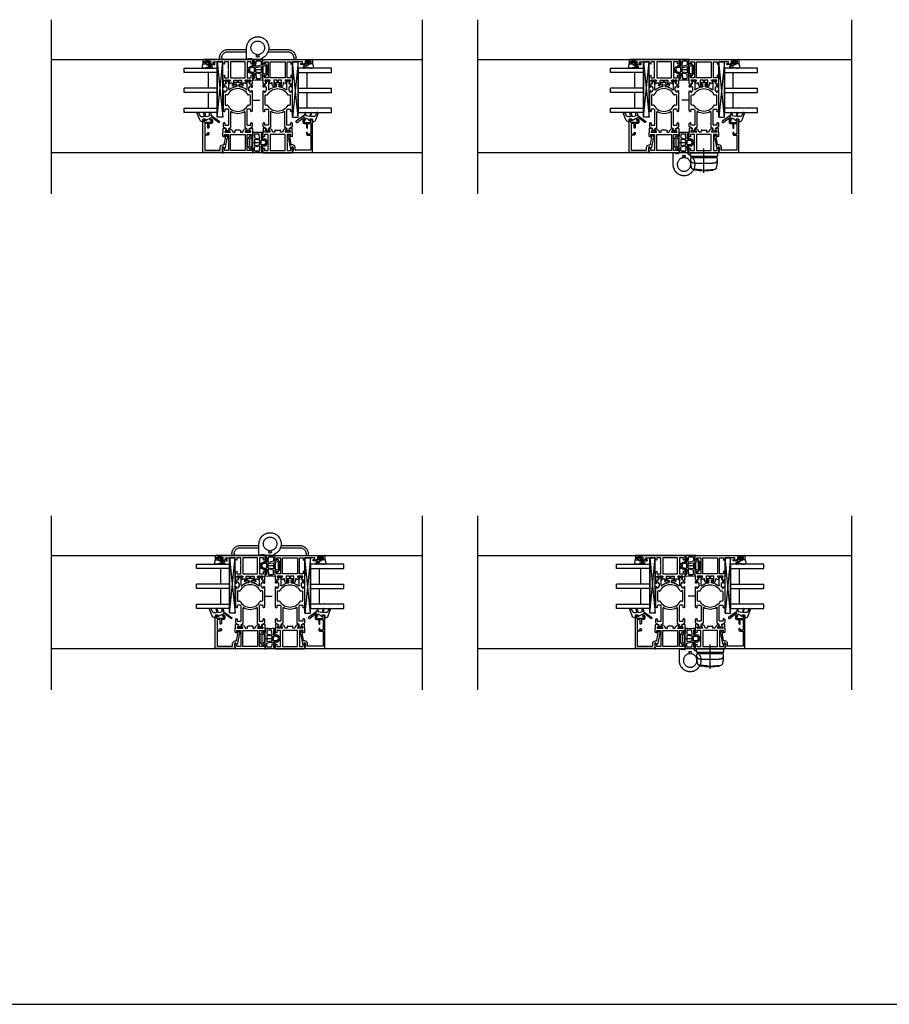
# Model space of a CAD drawing. Units: millimetres. Extents: x 1 to 37905, y 1 to 21149.
# Drawn here: x 15721 to 16506, y 5610 to 6498 of the extents above; entities that cross this region are included whole.
import ezdxf

# ---------------------------------------------------------------- set-up
doc = ezdxf.new("R2010")
doc.units = ezdxf.units.MM
for name, pattern in [('MITTE2', [28.575, 19.05, -3.175, 3.175, -3.175]), ('STRICHPUNKT2', [12.7, 6.35, -3.175, 0, -3.175]), ('STRICHPUNKTX2', [50.8, 25.4, -12.7, 0, -12.7])]:
    doc.linetypes.add(name, pattern=pattern)
doc.layers.add('Hilfsgeometrie_Mitte', color=161, linetype='STRICHPUNKT2', plot=False)
doc.layers.add('SL_Hilfsgeometrie', color=161, linetype='Continuous', plot=False)
for name, color, linetype in [('SL320_Glas_3-fach_40mm', 7, 'Continuous'), ('SL_Bauanschluss', 254, 'Continuous'), ('SL_Highline', 252, 'Continuous'), ('SL_Tabelle', 233, 'Continuous')]:
    doc.layers.add(name, color=color, linetype=linetype)

# ---------------------------------------------------------------- blocks, each defined once
blk = doc.blocks.new('*U221')
at = {"color": 4}
for p, q in [((-2.08, -0.15), (-1.51, 0.53)), ((-1.17, 0.47), (-1, 0)), ((-1, 0), (0, 0)), ((0, 0), (0, 2.15)), ((1.4, 0.97), (1.4, -0.1)), ((2.3, -0.1), (2.3, 2.45)), ((2.5, 2.65), (3.8, 2.65)), ((3.3, 1.45), (3.3, -1.72)), ((3.8, 1.65), (3.5, 1.65)), ((4, 2.45), (4, 1.85)), ((-1.51, -3.63), (-2.08, -2.95)), ((-1.3, -1.8), (-1.3, -1.3)), ((-1, -3.1), (-1.17, -3.57)), ((0, -3.1), (-1, -3.1)), ((-0.8, -0.8), (0.5, -0.8)), ((0.5, -2.3), (-0.8, -2.3)), ((0, -5.51), (0, -3.1)), ((1, -1.3), (1, -1.8)), ((3.59, -2.43), (3.71, -2.54)), ((4, -3.25), (4, -5.35))]:
    blk.add_line(p, q, dxfattribs=at)
for centre, radius, start, end in [((-1.36, 0.4), 0.2, 20, 140), ((0.2, 2.15), 0.2, 80.40593, 180), ((0, 0.97), 1.4, 0, 80.40593), ((2.5, 2.45), 0.2, 90, 180), ((3.5, 1.45), 0.2, 90, 180), ((3.8, 2.45), 0.2, 0, 90), ((3.8, 1.85), 0.2, 270, 0), ((-1.7, -0.47), 0.5, 140, 197.90791), ((-1.7, -2.63), 0.5, 162.09209, 220), ((-5.03, -1.55), 3, 342.09209, 17.90791), ((-1.36, -3.5), 0.2, 220, 340), ((-0.8, -1.3), 0.5, 90, 180), ((-0.8, -1.8), 0.5, 180, 270), ((0.2, -5.51), 0.2, 180, 249.48455), ((4, 4.64), 11.04, 249.48455, 264.28542), ((0.5, -1.3), 0.5, 0, 90), ((0.5, -1.8), 0.5, 270, 0), ((1.85, -0.1), 0.45, 180, 0), ((3, -5.35), 1, 264.28542, 0), ((4.3, -1.72), 1, 180, 225), ((3, -3.25), 1, 0, 45)]:
    blk.add_arc(centre, radius, start, end, dxfattribs=at)
blk = doc.blocks.new('Glas_40mm_3-fach')
at = {"ltscale": 0.3}
for p, q in [((0, 0), (-40, 0)), ((-40, -30), (-36, -30)), ((-4, -30), (0, -30))]:
    blk.add_line(p, q, dxfattribs=at)
for p, q in [((-40, 0), (-40, -30)), ((-36, -8), (-36, 0)), ((-22, 0), (-22, -30)), ((-18, 0), (-18, -30)), ((-4, 0), (-4, -8)), ((0, -30), (0, 0)), ((-36, -8), (-22, -8)), ((-36, -30), (-36, -8)), ((-18, -8), (-4, -8)), ((-4, -8), (-4, -30)), ((-22, -30), (-18, -30))]:
    blk.add_line(p, q)
blk = doc.blocks.new('5-80-71-x')
for p, q in [((0, 18), (-29, 18)), ((0, 0), (0, 18)), ((-30, 17), (-30, 16)), ((-30, 11), (-30, 10.3)), ((-29.5, 15.5), (-29, 15.5)), ((-29.5, 11.5), (-29, 11.5)), ((-27, 16.5), (-29, 16.5)), ((-29, 16.5), (-29, 15.5)), ((-29, 11.5), (-29, 10.5)), ((-29, 10.5), (-27, 10.5)), ((-29, 9.3), (-27, 9.3)), ((-27, 10.5), (-27, 16.5)), ((-26, 16.3), (-16.5, 16.3)), ((-26, 13.5), (-26, 16.3)), ((-22, 13.5), (-26, 13.5)), ((-26, 12.5), (-22.5, 12.5)), ((-26, 10.3), (-26, 12.5)), ((-22, 13), (-22, 13.5)), ((-16.5, 13.5), (-18, 13.5)), ((-18, 13.5), (-18, 13)), ((-17.5, 12.5), (-16.5, 12.5)), ((-16.5, 16.3), (-16.5, 13.5)), ((-15.5, 16.3), (-2, 16.3)), ((-15.5, 13.5), (-15.5, 16.3)), ((-2, 16.3), (-2, 2.8)), ((-6.8, 0), (-6.8, -0.8)), ((-5, -0.3), (-5, 0)), ((-2.5, 2.3), (-4.5, 2.3)), ((-4.5, 0.5), (-1.4, 0.5)), ((-0.9, 0), (0, 0)), ((-15.59, -2.21), (-15.41, -3.19)), ((-14.3, -2.58), (-14.41, -1.99)), ((-7.21, -1.29), (-14.3, -2.58)), ((-12.67, -3.71), (-4.41, -2.2)), ((-4, -1.71), (-4, -1.3))]:
    blk.add_line(p, q)
for centre, radius, start, end in [((-29, 17), 1, 90, 180), ((-29.5, 16), 0.5, 180, 270), ((-29.5, 11), 0.5, 90, 180), ((-29, 10.3), 1, 180, 270), ((-27, 10.3), 1, 270, 0), ((-22.5, 13), 0.5, 270, 0), ((-17.5, 13), 0.5, 180, 270), ((-16.5, 13.5), 1, 270, 0), ((-4.5, 0), 2.3, 90, 180), ((-4.5, 0), 0.5, 90, 180), ((-2.5, 2.8), 0.5, 270, 0), ((-0.9, 0.5), 0.5, 180, 270), ((-15, -2.1), 0.6, 10.34766, 190.34766), ((-14.43, -3.01), 1, 190.34766, 280.42233), ((-14.21, -4.19), 0.2, 13.93091, 100.42233), ((-13.43, -4), 0.6, 193.93091, 6.76433), ((-12.64, -3.91), 0.2, 100.34766, 186.76433), ((-7.3, -0.8), 0.5, 280.34766, 0), ((-4.5, -0.3), 0.5, 180, 270), ((-4.5, -1.3), 0.5, 0, 90), ((-4.5, -1.71), 0.5, 280.34766, 0)]:
    blk.add_arc(centre, radius, start, end)
blk = doc.blocks.new('25-0-1087-x_6-0')
at = {"color": 4}
for p, q in [((-5.7, 4.96), (-3, 3.4)), ((-2.98, -0.29), (-5.4, 0.19)), ((0.66, 3.91), (-5.19, 6.04)), ((-2.5, 2.53), (-2.5, 0.1)), ((0, -1.2), (0, 0.7)), ((0.3, 1), (1.98, 1)), ((2.28, 1.3), (2.28, 1.6)), ((-5.6, -0.79), (-2.74, -1.36)), ((-5.59, -6.09), (-3.83, -6.4)), ((-3.35, -5.1), (-5.5, -5.1)), ((-3.19, -6.8), (1.92, -13.76)), ((-2.5, -1.71), (-3.06, -4.85)), ((2.88, -13.04), (-1.15, -7.55)), ((0.9, -1.5), (0.3, -1.5))]:
    blk.add_line(p, q, dxfattribs=at)
for centre, radius, start, end in [((-5.4, 5.48), 0.6, 70, 240), ((-5.5, -0.3), 0.5, 78.73955, 258.73955), ((-3.5, 2.53), 1, 0, 60), ((-2.9, 0.1), 0.4, 258.73955, 0), ((0.3, 0.7), 0.3, 90, 180), ((-0.18, 1.6), 2.46, 0, 70), ((1.98, 1.3), 0.3, 270, 0), ((-5.5, -5.6), 0.5, 90, 260), ((-4, -7.39), 1, 36.29046, 80), ((-3.35, -4.8), 0.3, 270, 350), ((-2.8, -1.65), 0.3, 350, 78.73955), ((-1.24, -6.84), 0.6, 96.37937, 260.40593), ((-1.39, -7.73), 0.3, 36.29046, 80.40593), ((-1.34, -5.95), 0.3, 276.37937, 344.87568), ((8.6, -8.64), 10, 138.40761, 164.87568), ((0.3, -1.2), 0.3, 180, 270), ((0.9, -1.8), 0.3, 318.40761, 90), ((2.4, -13.4), 0.6, 216.29046, 36.29046)]:
    blk.add_arc(centre, radius, start, end, dxfattribs=at)
blk = doc.blocks.new('Glasklotz 50x5')
at = {"color": 4}
for p, q in [((25, 5), (-25, 0)), ((-25, 5), (25, 0))]:
    blk.add_line(p, q, dxfattribs=at)
for p, q in [((25, 5), (-25, 5)), ((-25, 0), (-25, 5)), ((25, 0), (-25, 0)), ((25, 0), (25, 5))]:
    blk.add_line(p, q)
blk = doc.blocks.new('*U216')
at = {"rotation": 180}
blk.add_blockref('Glas_40mm_3-fach', (5.9, 5), dxfattribs=at)
at = {"xscale": -1, "rotation": 180}
blk.add_blockref('*U221', (1.9, 12.4), dxfattribs=at)
for name, p in [('25-0-1087-x_6-0', (51.9, 17)), ('5-80-71-x', (81.9, 0)), ('Glasklotz 50x5', (25, 0))]:
    blk.add_blockref(name, p)
blk = doc.blocks.new('6-300-01-x')
for p, q in [((-18.6, 26.7), (-21.69, 26.7)), ((-15.09, 27), (-18.14, 27)), ((-0.5, 27), (-3.51, 27)), ((-22.17, 26.07), (-21.6, 23.93)), ((-21.6, 21.44), (-21.6, 20.63)), ((-21.51, 23.92), (-21.09, 23.92)), ((-18.9, 20.23), (-21.3, 21.61)), ((-21.06, 23.93), (-19.38, 24.9)), ((-20.6, 18.9), (-18.6, 17.74)), ((-19.38, 24.9), (-18.9, 25.17)), ((-18.6, 25), (-18.6, 20.4)), ((-2, 20.15), (-16.6, 20.15)), ((-16.6, 20.15), (-16.6, 6.85)), ((-16.5, 25.5), (-16.5, 22)), ((-14.3, 25.5), (-16.5, 25.5)), ((-16.5, 22), (-9.82, 22)), ((-14.6, 26.63), (-14.3, 25.5)), ((-9.82, 22), (-9.3, 21.7)), ((-9.3, 21.7), (-8.78, 22)), ((-8.78, 22), (-2, 22)), ((-4.3, 25.5), (-4, 26.63)), ((-2, 25.5), (-4.3, 25.5)), ((-2, 22), (-2, 25.5)), ((-2, 6.85), (-2, 20.15)), ((0, 0.5), (0, 26.5)), ((-18.6, 9.26), (-20.6, 8.1)), ((-18.6, 16), (-20.04, 16)), ((-20.04, 11), (-18.6, 11)), ((-18.6, 17.74), (-18.6, 16)), ((-18.6, 11), (-18.6, 9.26)), ((-21.6, 3.07), (-22.17, 0.93)), ((-21.69, 0.3), (-18.6, 0.3)), ((-21.6, 6.37), (-21.6, 5.56)), ((-21.6, 3.07), (-21.6, 3.07)), ((-21.51, 3.08), (-21.09, 3.08)), ((-21.3, 5.39), (-18.9, 6.77)), ((-19.38, 2.1), (-21.06, 3.07)), ((-21.06, 3.07), (-21.06, 3.07)), ((-18.9, 1.83), (-19.38, 2.1)), ((-18.6, 6.6), (-18.6, 2)), ((-18.14, 0), (-15.09, 0)), ((-16.6, 6.85), (-2, 6.85)), ((-16.5, 5), (-16.5, 1.5)), ((-9.82, 5), (-16.5, 5)), ((-16.5, 1.5), (-14.3, 1.5)), ((-14.3, 1.5), (-14.6, 0.37)), ((-9.3, 5.3), (-9.82, 5)), ((-8.78, 5), (-9.3, 5.3)), ((-2, 5), (-8.78, 5)), ((-4.3, 1.5), (-2, 1.5)), ((-4, 0.37), (-4.3, 1.5)), ((-3.51, 0), (-0.5, 0)), ((-2, 1.5), (-2, 5))]:
    blk.add_line(p, q)
for centre, radius, start, end in [((-21.69, 26.2), 0.5, 90, 195), ((-18.14, 26.5), 0.5, 90, 156.42182), ((-15.09, 26.5), 0.5, 15, 90), ((-3.51, 26.5), 0.5, 90, 165), ((-0.5, 26.5), 0.5, 0, 90), ((-21.51, 24.42), 0.5, 259.83413, 270), ((-21.4, 21.44), 0.2, 60, 180), ((-19.6, 20.63), 2, 180, 240), ((-21.09, 24.42), 0.5, 270, 272.89743), ((-18.8, 25), 0.2, 0, 120), ((-18.8, 20.4), 0.2, 240, 0), ((-20.04, 15.5), 0.5, 90, 190.72215), ((-20.04, 11.5), 0.5, 169.27785, 270), ((-30.6, 13.5), 10.25, 349.27785, 10.72215), ((-21.69, 0.8), 0.5, 165, 270), ((-19.6, 6.37), 2, 120, 180), ((-21.4, 5.56), 0.2, 180, 300), ((-21.51, 2.58), 0.5, 90, 100.16587), ((-21.09, 2.58), 0.5, 87.10257, 90), ((-18.8, 6.6), 0.2, 0, 120), ((-18.8, 2), 0.2, 240, 0), ((-18.14, 0.5), 0.5, 203.57818, 270), ((-15.09, 0.5), 0.5, 270, 345), ((-3.51, 0.5), 0.5, 195, 270), ((-0.5, 0.5), 0.5, 270, 0)]:
    blk.add_arc(centre, radius, start, end)
at = {"layer": 'SL_Hilfsgeometrie'}
for p, q in [((-0.5, 27), (0, 27)), ((0, 27), (0, 26.5)), ((0, 0), (-0.5, 0)), ((0, 0.5), (0, 0))]:
    blk.add_line(p, q, dxfattribs=at)
blk = doc.blocks.new('7-300-02-x')
for p, q in [((0, 1.85), (0, 0.95)), ((0.75, 2.15), (0.3, 2.15)), ((0.46, 0.65), (0.3, 0.65)), ((2.24, 1.29), (0.75, 2.15)), ((2.91, 1.23), (2.49, 1.23)), ((4.66, 3.75), (3.34, 1.48)), ((7.81, 4), (5.09, 4)), ((6.25, 2), (6.25, -0.5)), ((8.2, 2.5), (6.75, 2.5)), ((8.29, 3.63), (8.49, 2.88)), ((18.51, 2.88), (18.71, 3.63)), ((20.25, 2.5), (18.8, 2.5)), ((36.9, 4), (19.19, 4)), ((20.75, 0.01), (20.75, 2)), ((24.28, 0.92), (24.46, 0.53)), ((32.9, 2.2), (25.1, 2.2)), ((33.54, 0.53), (33.72, 0.92)), ((36.2, 2), (36.2, 2.7)), ((36.5, 3), (36.9, 3)), ((36.9, 1.7), (36.5, 1.7)), ((37.4, 1.13), (37.4, 1.2)), ((40.2, 0.82), (37.7, 0.82)), ((40.5, 1.2), (40.5, 1.13)), ((41.91, 4), (41, 4)), ((41, 3), (41.4, 3)), ((41.4, 1.7), (41, 1.7)), ((41.7, 2.7), (41.7, 2)), ((43.66, 1.48), (42.34, 3.75)), ((44.51, 1.23), (44.09, 1.23)), ((46.25, 2.15), (44.76, 1.29)), ((46.7, 2.15), (46.25, 2.15)), ((46.7, 0.65), (46.54, 0.65)), ((47, 0.95), (47, 1.85)), ((0, -0.7), (0, -1.6)), ((0.3, -0.4), (0.46, -0.4)), ((0.3, -1.9), (0.75, -1.9)), ((0.75, -1.9), (2.24, -1.04)), ((2.49, -0.97), (2.91, -0.97)), ((3.34, -1.22), (4.11, -2.55)), ((4.54, -2.8), (18.26, -2.8)), ((6.75, -1), (13.5, -1)), ((13.5, -1), (19.74, -1)), ((38.47, -0.97), (44.51, -0.97)), ((42.8, -8.2), (41.46, -8.2)), ((43.3, -6.5), (43.3, -7.7)), ((44.5, -6.2), (43.6, -6.2)), ((44.76, -1.04), (46.25, -1.9)), ((44.8, -11.9), (44.8, -6.5)), ((46.25, -1.9), (46.7, -1.9)), ((46.54, -0.4), (46.7, -0.4)), ((47, -1.6), (47, -0.7)), ((0, -16.8), (0, -17.7)), ((0.75, -16.5), (0.3, -16.5)), ((2.24, -17.36), (0.75, -16.5)), ((2.91, -17.43), (2.49, -17.43)), ((4.11, -15.85), (3.34, -17.18)), ((18.26, -15.6), (4.54, -15.6)), ((19.74, -17.4), (6.75, -17.4)), ((44.51, -17.43), (38.47, -17.43)), ((41.46, -10.2), (42.8, -10.2)), ((43.3, -10.7), (43.3, -11.9)), ((43.6, -12.2), (44.5, -12.2)), ((46.25, -16.5), (44.76, -17.36)), ((46.7, -16.5), (46.25, -16.5)), ((47, -17.7), (47, -16.8)), ((0, -19.35), (0, -20.25)), ((0.46, -18), (0.3, -18)), ((0.3, -19.05), (0.46, -19.05)), ((0.3, -20.55), (0.75, -20.55)), ((0.75, -20.55), (2.24, -19.69)), ((2.49, -19.62), (2.91, -19.62)), ((3.34, -19.87), (4.66, -22.15)), ((5.09, -22.4), (7.81, -22.4)), ((6.25, -17.9), (6.25, -20.4)), ((6.75, -20.9), (8.2, -20.9)), ((8.49, -21.28), (8.29, -22.03)), ((18.71, -22.03), (18.51, -21.28)), ((18.8, -20.9), (20.25, -20.9)), ((19.19, -22.4), (36.9, -22.4)), ((20.75, -20.4), (20.75, -18.41)), ((24.46, -18.93), (24.28, -19.32)), ((25.1, -20.6), (32.9, -20.6)), ((33.72, -19.32), (33.54, -18.93)), ((36.2, -21.1), (36.2, -20.4)), ((36.5, -20.1), (36.9, -20.1)), ((36.9, -21.4), (36.5, -21.4)), ((37.4, -19.6), (37.4, -19.52)), ((37.7, -19.22), (40.2, -19.22)), ((40.5, -19.52), (40.5, -19.6)), ((41, -20.1), (41.4, -20.1)), ((41.4, -21.4), (41, -21.4)), ((41, -22.4), (41.91, -22.4)), ((41.7, -20.4), (41.7, -21.1)), ((42.34, -22.15), (43.66, -19.87)), ((44.09, -19.62), (44.51, -19.62)), ((44.76, -19.69), (46.25, -20.55)), ((46.25, -20.55), (46.7, -20.55)), ((46.7, -18), (46.54, -18)), ((46.54, -19.05), (46.7, -19.05)), ((47, -20.25), (47, -19.35))]:
    blk.add_line(p, q)
for centre, radius, start, end in [((0.3, 1.85), 0.3, 90, 180), ((0.3, 0.95), 0.3, 180, 270), ((0.75, 0.13), 0.6, 241.04498, 118.95502), ((2.49, 1.73), 0.5, 240, 270), ((2.91, 1.73), 0.5, 270, 330.00003), ((5.09, 3.5), 0.5, 90, 150), ((6.75, 2), 0.5, 90, 180), ((7.81, 3.5), 0.5, 15, 90), ((8.2, 2.8), 0.3, 270, 15), ((18.8, 2.8), 0.3, 165, 270), ((19.19, 3.5), 0.5, 90, 165), ((20.25, 2), 0.5, 0, 90), ((19.75, 0.01), 1, 315.13836, 0), ((25.1, 1.3), 0.9, 90, 205), ((24.01, 0.32), 0.5, 297.66588, 25), ((32.9, 1.3), 0.9, 335, 90), ((33.99, 0.32), 0.5, 155, 242.33412), ((36.5, 2.7), 0.3, 90, 180), ((36.5, 2), 0.3, 180, 270), ((36.9, 3.5), 0.5, 270, 90), ((36.9, 1.2), 0.5, 0, 90), ((37.7, 1.13), 0.3, 180, 270), ((40.2, 1.13), 0.3, 270, 0), ((41, 3.5), 0.5, 90, 270), ((41, 1.2), 0.5, 90, 180), ((41.4, 2.7), 0.3, 0, 90), ((41.4, 2), 0.3, 270, 0), ((41.91, 3.5), 0.5, 30, 90), ((44.09, 1.73), 0.5, 210, 270), ((44.51, 1.73), 0.5, 270, 300.00001), ((46.25, 0.13), 0.6, 61.04498, 298.955), ((46.7, 1.85), 0.3, 0, 90), ((46.7, 0.95), 0.3, 270, 0), ((0.3, -0.7), 0.3, 90, 180), ((0.3, -1.6), 0.3, 180, 270), ((2.49, -1.47), 0.5, 90, 120), ((2.91, -1.47), 0.5, 30, 90), ((4.54, -2.3), 0.5, 210, 270), ((6.75, -0.5), 0.5, 180, 270), ((29, -9.2), 12.05, 150.40097, 209.59903), ((18.26, -3.1), 0.3, 330.40097, 90), ((29, -9.2), 10.25, 117.66588, 242.33412), ((19.74, 0), 1, 270, 315.172), ((29, -9.2), 12.05, 135.13836, 135.172), ((29, -9.2), 10.25, 297.66588, 62.33412), ((38.47, -1.27), 0.3, 90, 219.91873), ((29, -9.2), 12.05, 6.86451, 39.91873), ((41.46, -7.7), 0.5, 186.86451, 270), ((42.8, -7.7), 0.5, 270, 0), ((43.6, -6.5), 0.3, 90, 180), ((44.5, -6.5), 0.3, 0, 90), ((44.51, -1.47), 0.5, 60, 90), ((46.7, -0.7), 0.3, 0, 90), ((46.7, -1.6), 0.3, 270, 0), ((0.3, -16.8), 0.3, 90, 180), ((0.3, -17.7), 0.3, 180, 270), ((2.49, -16.93), 0.5, 240, 270), ((2.91, -16.93), 0.5, 270, 330), ((4.54, -16.1), 0.5, 90, 150), ((6.75, -17.9), 0.5, 90, 180), ((18.26, -15.3), 0.3, 270, 29.59903), ((19.74, -18.4), 1, 44.828, 90), ((29, -9.2), 12.05, 224.828, 224.86164), ((19.75, -18.41), 1, 0, 44.86164), ((38.47, -17.12), 0.3, 140.08127, 270), ((29, -9.2), 12.05, 320.08127, 353.13549), ((41.46, -10.7), 0.5, 90, 173.13549), ((42.8, -10.7), 0.5, 0, 90), ((43.6, -11.9), 0.3, 180, 270), ((44.5, -11.9), 0.3, 270, 0), ((44.51, -16.93), 0.5, 270, 300), ((46.7, -16.8), 0.3, 0, 90), ((46.7, -17.7), 0.3, 270, 0), ((0.3, -19.35), 0.3, 90, 180), ((0.3, -20.25), 0.3, 180, 270), ((0.75, -18.52), 0.6, 241.04498, 118.95502), ((2.49, -20.12), 0.5, 90, 119.99999), ((2.91, -20.12), 0.5, 30, 89.99998), ((5.09, -21.9), 0.5, 210, 270), ((6.75, -20.4), 0.5, 180, 270), ((7.81, -21.9), 0.5, 270, 345), ((8.2, -21.2), 0.3, 345, 90), ((18.8, -21.2), 0.3, 90, 195), ((19.19, -21.9), 0.5, 195, 270), ((20.25, -20.4), 0.5, 270, 0), ((25.1, -19.7), 0.9, 155, 270), ((24.01, -18.72), 0.5, 335, 62.33412), ((32.9, -19.7), 0.9, 270, 25), ((33.99, -18.72), 0.5, 117.66588, 205), ((36.5, -20.4), 0.3, 90, 180), ((36.5, -21.1), 0.3, 180, 270), ((36.9, -19.6), 0.5, 270, 0), ((36.9, -21.9), 0.5, 270, 90), ((37.7, -19.52), 0.3, 90, 180), ((40.2, -19.52), 0.3, 0, 90), ((41, -19.6), 0.5, 180, 270), ((41, -21.9), 0.5, 90, 270), ((41.4, -20.4), 0.3, 0, 90), ((41.4, -21.1), 0.3, 270, 0), ((41.91, -21.9), 0.5, 270, 330), ((44.09, -20.12), 0.5, 90, 150.00001), ((44.51, -20.12), 0.5, 60, 89.99998), ((46.25, -18.52), 0.6, 61.04498, 298.955), ((46.7, -19.35), 0.3, 0, 90), ((46.7, -20.25), 0.3, 270, 0)]:
    blk.add_arc(centre, radius, start, end)
blk = doc.blocks.new('6-300-03-x')
for p, q in [((0, 0.5), (0, 44.5)), ((0.5, 45), (3.4, 45)), ((3.9, 44.5), (3.9, 43)), ((1.6, 42.5), (1.3, 42.5)), ((1.3, 42.5), (1.3, 39.4)), ((1.3, 39.4), (1.6, 39.4)), ((2.9, 43.7), (1.6, 43.7)), ((1.6, 43.7), (1.6, 42.5)), ((1.6, 39.4), (1.6, 38.2)), ((1.6, 38.2), (2.9, 38.2)), ((3.7, 35.8), (2, 35.8)), ((2, 35.8), (2, 27)), ((2.9, 43), (2.9, 43.7)), ((2.9, 38.2), (2.9, 38.9)), ((3.7, 34.8), (3.7, 35.8)), ((3.9, 38.9), (3.9, 36.8)), ((3.9, 36.8), (4.2, 36.8)), ((4.7, 36.3), (4.7, 34.8)), ((2, 27), (3.51, 27)), ((15.09, 27), (18.14, 27)), ((18.6, 26.7), (21.69, 26.7)), ((2, 25.5), (4.3, 25.5)), ((2, 22), (2, 25.5)), ((8.78, 22), (2, 22)), ((2, 20.15), (16.6, 20.15)), ((2, 6.85), (2, 20.15)), ((4.3, 25.5), (4, 26.63)), ((9.3, 21.7), (8.78, 22)), ((9.82, 22), (9.3, 21.7)), ((16.5, 22), (9.82, 22)), ((14.6, 26.63), (14.3, 25.5)), ((14.3, 25.5), (16.5, 25.5)), ((16.5, 25.5), (16.5, 22)), ((16.6, 20.15), (16.6, 6.85)), ((18.6, 25), (18.6, 20.4)), ((20.86, 24.04), (18.9, 25.17)), ((18.9, 20.23), (21.3, 21.61)), ((21.06, 23.93), (20.86, 24.04)), ((21.06, 23.93), (21.06, 23.93)), ((21.09, 23.92), (21.51, 23.92)), ((21.49, 18.5), (22.8, 18.5)), ((22.17, 26.07), (21.6, 23.93)), ((21.6, 21.44), (21.6, 20.63)), ((18.6, 16.5), (18.6, 14)), ((18.6, 14), (19.8, 14)), ((19.8, 13), (18.6, 13)), ((18.6, 13), (18.6, 10.5)), ((22.8, 17), (19.1, 17)), ((19.1, 10), (22.8, 10)), ((22.8, 15.5), (22.8, 17)), ((22.8, 10), (22.8, 11.5)), ((23.8, 15), (23.3, 15)), ((23.3, 12), (23.8, 12)), ((24.3, 17), (24.3, 15.5)), ((24.3, 11.5), (24.3, 10)), ((3.51, 0), (0.5, 0)), ((16.6, 6.85), (2, 6.85)), ((2, 5), (8.78, 5)), ((2, 1.5), (2, 5)), ((4.3, 1.5), (2, 1.5)), ((4, 0.37), (4.3, 1.5)), ((8.78, 5), (9.3, 5.3)), ((9.3, 5.3), (9.82, 5)), ((9.82, 5), (16.5, 5)), ((14.3, 1.5), (14.6, 0.37)), ((16.5, 1.5), (14.3, 1.5)), ((18.14, 0), (15.09, 0)), ((16.5, 5), (16.5, 1.5)), ((18.6, 6.6), (18.6, 2)), ((21.69, 0.3), (18.6, 0.3)), ((21.3, 5.39), (18.9, 6.77)), ((18.9, 1.83), (19.38, 2.1)), ((19.38, 2.1), (20.86, 2.96)), ((20.86, 2.96), (21.06, 3.07)), ((21.51, 3.08), (21.09, 3.08)), ((22.8, 8.5), (21.49, 8.5)), ((21.6, 6.37), (21.6, 5.56)), ((21.6, 3.07), (22.17, 0.93))]:
    blk.add_line(p, q)
for centre, radius, start, end in [((0.5, 44.5), 0.5, 90, 180), ((3.4, 44.5), 0.5, 0, 90), ((3.4, 43), 0.5, 180, 0), ((3.4, 38.9), 0.5, 0, 180), ((4.2, 36.3), 0.5, 0, 90), ((3.51, 26.5), 0.5, 15, 90), ((4.2, 34.8), 0.5, 180, 0), ((15.09, 26.5), 0.5, 90, 165), ((18.14, 26.5), 0.5, 23.57818, 90), ((21.69, 26.2), 0.5, 345, 90), ((18.8, 25), 0.2, 60, 180), ((18.8, 20.4), 0.2, 180, 300), ((21.49, 19), 0.5, 139.27901, 270), ((21.09, 24.42), 0.5, 267.10257, 270), ((19.6, 20.63), 2, 319.27901, 0), ((21.4, 21.44), 0.2, 0, 120), ((21.51, 24.42), 0.5, 270, 280.16587), ((22.8, 17), 1.5, 0, 90), ((19.1, 16.5), 0.5, 90, 180), ((19.1, 10.5), 0.5, 180, 270), ((19.8, 13.5), 0.5, 270, 90), ((23.3, 15.5), 0.5, 180, 270), ((23.3, 11.5), 0.5, 90, 180), ((22.8, 10), 1.5, 270, 0), ((23.8, 15.5), 0.5, 270, 0), ((23.8, 11.5), 0.5, 0, 90), ((0.5, 0.5), 0.5, 180, 270), ((3.51, 0.5), 0.5, 270, 345), ((15.09, 0.5), 0.5, 195, 270), ((18.14, 0.5), 0.5, 270, 336.42182), ((18.8, 6.6), 0.2, 60, 180), ((18.8, 2), 0.2, 180, 300), ((21.49, 8), 0.5, 90, 220.72099), ((21.09, 2.58), 0.5, 90, 92.89743), ((19.6, 6.37), 2, 0, 40.72099), ((21.4, 5.56), 0.2, 240, 0), ((21.51, 2.58), 0.5, 79.83413, 89.99998), ((21.69, 0.8), 0.5, 270, 15)]:
    blk.add_arc(centre, radius, start, end)
at = {"layer": 'SL_Hilfsgeometrie'}
for p, q in [((0.5, 45), (0, 45)), ((0, 45), (0, 44.5)), ((3.4, 45), (3.9, 45)), ((3.9, 45), (3.9, 44.5)), ((2.9, 43), (2.9, 42.5)), ((2.9, 42.5), (3.9, 42.5)), ((2.9, 38.9), (2.9, 39.4)), ((2.9, 39.4), (3.9, 39.4)), ((3.9, 42.5), (3.9, 43)), ((3.9, 39.4), (3.9, 38.9)), ((4.2, 36.8), (4.7, 36.8)), ((4.7, 36.8), (4.7, 36.3)), ((3.7, 34.3), (3.7, 34.8)), ((4.7, 34.3), (3.7, 34.3)), ((4.7, 34.8), (4.7, 34.3)), ((0, 0.5), (0, 0)), ((0, 0), (0.5, 0))]:
    blk.add_line(p, q, dxfattribs=at)
blk = doc.blocks.new('5-320-02-x')
for name, p in [('6-300-03-x', (0, 0)), ('6-300-01-x', (84.2, 0))]:
    blk.add_blockref(name, p)
at = {"xscale": -1}
blk.add_blockref('7-300-02-x', (65.6, 22.7), dxfattribs=at)
blk = doc.blocks.new('320_Flg_a')
blk.add_blockref('5-320-02-x', (-7.9, -62))
at = {"layer": 'SL320_Glas_3-fach_40mm'}
blk.add_blockref('*U216', (-5.9, -35), dxfattribs=at)
blk = doc.blocks.new('300_SL Flachgiff_01')
at = {"color": 4, "linetype": 'STRICHPUNKTX2', "ltscale": 3}
for p, q in [((-12.5, 0), (-12.5, -2.3)), ((12.5, 0), (-12.5, 0)), ((0, -18), (0, 3.76)), ((12.5, -2.3), (12.5, 0)), ((-11.8, -3), (11.8, -3)), ((11.66, -4.5), (-11.76, -4.5)), ((-9.85, -3.81), (-9.85, -3)), ((-9.85, -3), (-9.85, -3.81)), ((-9.85, -3.81), (9.85, -3.81)), ((-7.5, -3.81), (-7.5, -4.5)), ((7.5, -3.81), (7.5, -4.5)), ((9.85, -3.81), (9.85, -3)), ((-2.63, -15.51), (-9.47, -14.91)), ((-8.52, -14.99), (-8.52, -15.09)), ((-8.52, -15.09), (-8.52, -15.03)), ((-5.75, -15.77), (-8.07, -15.58)), ((2.63, -15.51), (9.47, -14.91)), ((5.75, -15.77), (8.07, -15.58)), ((8.52, -14.99), (8.52, -15.09)), ((8.52, -15.09), (8.52, -15.03))]:
    blk.add_line(p, q, dxfattribs=at)
for centre, radius, start, end in [((-11.8, -2.3), 0.7, 180, 270), ((-9.24, -6.1), 3, 150.01744, 263.49112), ((14.64, -6.55), 26.88, 178.98127, 194.5072), ((9.24, -6.1), 3, 276.50888, 29.98256), ((-14.64, -6.55), 26.88, 345.4928, 1.01873), ((11.66, -4.7), 0.2, 29.98256, 90.00001), ((11.8, -2.3), 0.7, 270, 0), ((-9.28, -12.74), 2.18, 194.5072, 264.9773), ((-3.08, 47.81), 57.26, 263.49112, 268.8321), ((-8.02, -15.09), 0.5, 180, 263.56631), ((0, 57.42), 73.41, 265.50907, 274.49093), ((0, 189.61), 199.09, 268.75367, 271.24633), ((0, 14.38), 30, 264.9773, 275.0227), ((3.08, 47.81), 57.26, 271.1679, 276.50888), ((8.02, -15.09), 0.5, 276.43369, 0), ((9.28, -12.74), 2.18, 275.0227, 345.4928)]:
    blk.add_arc(centre, radius, start, end, dxfattribs=at)
blk = doc.blocks.new('300_Band_01')
at = {"color": 4, "linetype": 'STRICHPUNKTX2', "ltscale": 2}
for p, q in [((-1.39, 0), (0, 0)), ((-14.5, -0.7), (-14.5, -10.5)), ((-12.7, -0.2), (-14, -0.2)), ((-12.5, -0.4), (-12.5, -0.5)), ((-9.7, -0.7), (-12.3, -0.7)), ((-5.28, -2.5), (-3.72, -2.5))]:
    blk.add_line(p, q, dxfattribs=at)
for centre, radius, start, end in [((1, 0.72), 2.5, 196.85729, 243.89612), ((-14, -0.7), 0.5, 90, 180), ((-4.5, -10.5), 10, 179.99998, 63.89612), ((-12.7, -0.4), 0.2, 0, 90), ((-12.3, -0.5), 0.2, 180, 270), ((-4.5, -10.5), 6.1, 98.71474, 81.28526), ((-9.7, 0.3), 1, 270, 342.5424), ((-5.28, -3), 0.5, 90, 257.47393), ((-5.5, -3.98), 0.5, 278.71474, 77.47393), ((-3.5, -3.98), 0.5, 102.52607, 261.28526), ((-3.72, -3), 0.5, 282.52607, 90)]:
    blk.add_arc(centre, radius, start, end, dxfattribs=at)
blk = doc.blocks.new('25-300-08-x - komprimiert')
at = {"color": 4}
for p, q in [((0, 9.07), (0, 5.43)), ((-13, -0.57), (-13, 0.53)), ((-11.8, -0.57), (-11.8, 0.53)), ((-10.3, 3.23), (-7.7, 3.23)), ((-10.3, 2.03), (-7.7, 2.03)), ((-9, 4.49), (-9, 8.37)), ((-8.43, 4.21), (-8.67, 4.19)), ((-8.15, 7.75), (-8.15, 4.51)), ((-7.68, 7.61), (-8.04, 8.11)), ((-7.5, 3.43), (-7.5, 7.03)), ((-7.5, 1.83), (-7.5, -1.87)), ((-6.3, 1.9), (-6.3, -1.94)), ((-6.25, 3.29), (-5.88, 7.56)), ((-1.73, 2.8), (-6.13, 2.1)), ((-1.66, 4.06), (-6.01, 3.07)), ((-1.5, 7.59), (-1.5, 4.26)), ((-1.5, -2.63), (-1.5, 2.6)), ((0.2, 5.23), (0.66, 5.23)), ((0.5, 3.12), (0.5, -3.16)), ((2.12, 3.85), (0.63, 3.31)), ((0.66, 5.23), (1.25, 4.89)), ((1.54, 4.99), (1.87, 5.92)), ((2.21, 5.98), (4.18, 3.62)), ((2.75, 3.31), (2.35, 3.79)), ((2.8, -3.21), (2.8, 3.18)), ((4.3, 3.3), (4.3, -3.34)), ((-7.7, -2.07), (-10.3, -2.07)), ((-7.7, -3.27), (-10.3, -3.27)), ((-9, -8.4), (-9, -4.52)), ((-8.67, -4.22), (-8.43, -4.24)), ((-8.15, -4.54), (-8.15, -7.78)), ((-8.04, -8.15), (-7.68, -7.64)), ((-7.5, -7.07), (-7.5, -3.47)), ((-6.25, -3.32), (-5.88, -7.6)), ((-6.13, -2.13), (-1.73, -2.83)), ((-1.66, -4.1), (-6.01, -3.11)), ((-1.5, -7.63), (-1.5, -4.29)), ((0, -5.47), (0, -9.1)), ((0.66, -5.27), (0.2, -5.27)), ((0.63, -3.34), (2.12, -3.89)), ((1.25, -4.93), (0.66, -5.27)), ((1.87, -5.95), (1.54, -5.03)), ((4.18, -3.66), (2.21, -6.01)), ((2.35, -3.83), (2.75, -3.34))]:
    blk.add_line(p, q, dxfattribs=at)
for centre, radius, start, end in [((-8.8, 9.07), 0.201, 87.11364, 239.01458), ((-8.99, 8.74), 0.188, 303.22254, 61.77612), ((-4.46, 76.71), 67.58, 266.32707, 273.60344), ((-0.2, 9.07), 0.2, 360, 93.60344), ((-10.3, 0.53), 2.7, 90, 180), ((-10.3, 0.53), 1.5, 90, 180), ((-8.61, 8.3), 0.396, 134.62875, 169.77454), ((-8.7, 4.49), 0.3, 180, 275.08783), ((-8.45, 4.51), 0.3, 275.08783, 360), ((-8.12, 8.05), 0.1, 35, 171.08371), ((-8.17, 8.06), 0.05, 171.08371, 198.53951), ((-9.39, 7.65), 1.24, 4.39525, 18.53951), ((-7.7, 3.43), 0.2, 270, 0), ((-7.7, 1.83), 0.2, 360, 90), ((-8.5, 7.03), 1, 360, 35), ((-6.1, 1.9), 0.2, 99, 180), ((-6.06, 3.27), 0.2, 175, 282.8), ((-5.68, 7.55), 0.2, 88.98878, 175), ((-4.46, 76.71), 68.98, 268.98878, 272.28647), ((-1.7, 2.6), 0.2, 0, 99), ((-1.7, 7.59), 0.2, 360, 92.28647), ((-1.7, 4.26), 0.2, 282.8, 0), ((0.2, 5.43), 0.2, 180, 270), ((0.7, 3.12), 0.2, 110, 180), ((1.35, 5.06), 0.198, 240, 340), ((2.06, 5.85), 0.2, 39.91217, 160), ((2.19, 3.66), 0.2, 39.91217, 110), ((2.6, 3.18), 0.2, 360, 39.91217), ((3.8, 3.3), 0.5, 360, 39.91217), ((-10.3, -0.57), 2.7, 180, 270), ((-10.3, -0.57), 1.5, 180, 270), ((-8.7, -4.52), 0.3, 84.91217, 180), ((-8.61, -8.33), 0.396, 190.22546, 225.37125), ((-8.99, -8.77), 0.188, 298.22388, 56.77746), ((-8.45, -4.54), 0.3, 0, 84.91217), ((-8.17, -8.1), 0.05, 161.46049, 188.91629), ((-8.12, -8.09), 0.1, 188.91629, 325), ((-9.39, -7.69), 1.24, 341.46049, 355.60475), ((-7.7, -1.87), 0.2, 270, 360), ((-7.7, -3.47), 0.2, 0, 90), ((-8.5, -7.07), 1, 325, 0), ((-6.1, -1.94), 0.2, 180, 261), ((-6.06, -3.3), 0.2, 77.2, 185), ((-5.68, -7.58), 0.2, 185, 271.01122), ((-4.46, -76.75), 68.98, 87.71353, 91.01122), ((-1.7, -2.63), 0.2, 261, 0), ((-1.7, -7.63), 0.2, 267.71353, 0), ((-1.7, -4.29), 0.2, 0, 77.2), ((0.2, -5.47), 0.2, 90, 180), ((0.7, -3.16), 0.2, 180, 250), ((1.35, -5.1), 0.198, 20, 120), ((2.06, -5.89), 0.2, 200, 320.08783), ((2.19, -3.7), 0.2, 250, 320.08783), ((2.6, -3.21), 0.2, 320.08783, 0), ((3.8, -3.34), 0.5, 320.08783, 360), ((-8.8, -9.11), 0.201, 120.98542, 272.88636), ((-4.46, -76.75), 67.58, 86.39656, 93.67293), ((-0.2, -9.1), 0.2, 266.39656, 0)]:
    blk.add_arc(centre, radius, start, end, dxfattribs=at)
at = {"layer": 'Hilfsgeometrie_Mitte'}
blk.add_line((0, 0), (-9, 0), dxfattribs=at)
at = {"layer": 'SL_Hilfsgeometrie'}
blk.add_line((0, 4.98), (0, -5.02), dxfattribs=at)
blk = doc.blocks.new('*U105')
blk.add_blockref('25-300-08-x - komprimiert', (0, 0.02))
blk = doc.blocks.new('320-7-3')
at = {"layer": 'Hilfsgeometrie_Mitte'}
blk.add_line((-62, -28.7), (-71, -28.7), dxfattribs=at)
at = {"xscale": -1}
for name, p, rotation in [('320_Flg_a', (-133, 0), 90), ('*U105', (-62, -1.4), 180)]:
    blk.add_blockref(name, p, dxfattribs=dict(at, rotation=rotation))
for name, p, rotation in [('320_Flg_a', (0, 0), 270), ('*U105', (-71, -67), 180)]:
    blk.add_blockref(name, p, dxfattribs=dict(rotation=rotation))
for name, p in [('300_Band_01', (-62, -76.3)), ('300_SL Flachgiff_01', (-48.5, -76.3))]:
    blk.add_blockref(name, p)
blk = doc.blocks.new('300_Laufwagen unten_02')
at = {"color": 4, "linetype": 'STRICHPUNKTX2', "ltscale": 2}
for p, q in [((-39, -1.4), (-39, 0.01)), ((-37, -1.4), (-37, 0)), ((-1.39, 0), (0, 0)), ((28, -1.4), (28, 0)), ((30, -1.4), (30, 0)), ((-31.5, -6.9), (-14.5, -6.9)), ((-14.5, -0.7), (-14.5, -10.5)), ((-12.7, -0.2), (-14, -0.2)), ((-12.5, -0.4), (-12.5, -0.5)), ((-9.7, -0.7), (-12.3, -0.7)), ((-5.28, -2.5), (-3.72, -2.5)), ((4.83, -6.9), (22.5, -6.9)), ((-31.5, -8.9), (-14.5, -8.9)), ((5.37, -8.9), (22.5, -8.9))]:
    blk.add_line(p, q, dxfattribs=at)
for centre, radius, start, end in [((1, 0.72), 2.5, 196.85729, 243.89612), ((-31.5, -1.4), 7.5, 180, 270), ((-31.5, -1.4), 5.5, 180.00002, 270), ((-14, -0.7), 0.5, 90, 180), ((-4.5, -10.5), 10, 179.99998, 63.89612), ((-12.7, -0.4), 0.2, 0, 90), ((-12.3, -0.5), 0.2, 180, 270), ((-4.5, -10.5), 6.1, 98.71474, 81.28526), ((-9.7, 0.3), 1, 270, 342.5424), ((-5.28, -3), 0.5, 90, 257.47393), ((-5.5, -3.98), 0.5, 278.71474, 77.47393), ((-3.5, -3.98), 0.5, 102.52607, 261.28526), ((-3.72, -3), 0.5, 282.52607, 90), ((22.5, -1.4), 5.5, 270, 359.99998), ((22.5, -1.4), 7.5, 270, 0)]:
    blk.add_arc(centre, radius, start, end, dxfattribs=at)
blk = doc.blocks.new('320-7-1')
at = {"layer": 'Hilfsgeometrie_Mitte'}
blk.add_line((-71, -28.7), (-62, -28.7), dxfattribs=at)
at = {"xscale": -1}
for name, p, rotation in [('300_Laufwagen unten_02', (-62, 7.9), 180), ('320_Flg_a', (-133, 0), 90), ('*U105', (-62, -1.4), 180)]:
    blk.add_blockref(name, p, dxfattribs=dict(at, rotation=rotation))
for name, p, rotation in [('320_Flg_a', (0, 0), 270), ('*U105', (-71, -67), 180)]:
    blk.add_blockref(name, p, dxfattribs=dict(rotation=rotation))

msp = doc.modelspace()

# ---------------------------------------------------------------- linework, layer by layer
at = {"layer": 'SL_Bauanschluss', "linetype": 'MITTE2', "ltscale": 0.1}
for p, q in [((15749.35, 6341.28), (15749.35, 6498.28)), ((16084.2, 6341.28), (16084.2, 6498.28)), ((16134.2, 6341.28), (16134.2, 6498.28)), ((16471.94, 6341.28), (16471.94, 6498.28)), ((15749.35, 5893.73), (15749.35, 6050.73)), ((16084.2, 5893.73), (16084.2, 6050.73)), ((16134.2, 5893.73), (16134.2, 6050.73)), ((16471.94, 5893.73), (16471.94, 6050.73))]:
    msp.add_line(p, q, dxfattribs=at)
at = {"layer": 'SL_Highline'}
for points in [[(15749.35, 6462.4), (16084.2, 6462.4)], [(16134.2, 6462.4), (16471.94, 6462.4)], [(16084.2, 6378.2), (15749.35, 6378.2)], [(16471.94, 6378.2), (16134.2, 6378.2)], [(15749.35, 6014.86), (16084.2, 6014.86)], [(16134.2, 6014.86), (16471.94, 6014.86)], [(16084.2, 5930.66), (15749.35, 5930.66)], [(16471.94, 5930.66), (16134.2, 5930.66)]]:
    msp.add_lwpolyline(points, dxfattribs=at)
at = {"layer": 'SL_Tabelle'}
msp.add_line((888.18, 5609.9), (28166.85, 5609.9), dxfattribs=at)

# ---------------------------------------------------------------- block references
at = {"layer": 'SL_Highline'}
for name, p in [('320-7-1', (16001.98, 6454.5)), ('320-7-3', (16386.81, 6454.5)), ('320-7-1', (16013.13, 6006.96)), ('320-7-3', (16392.38, 6006.96))]:
    msp.add_blockref(name, p, dxfattribs=at)

doc.saveas('drawing.dxf')
